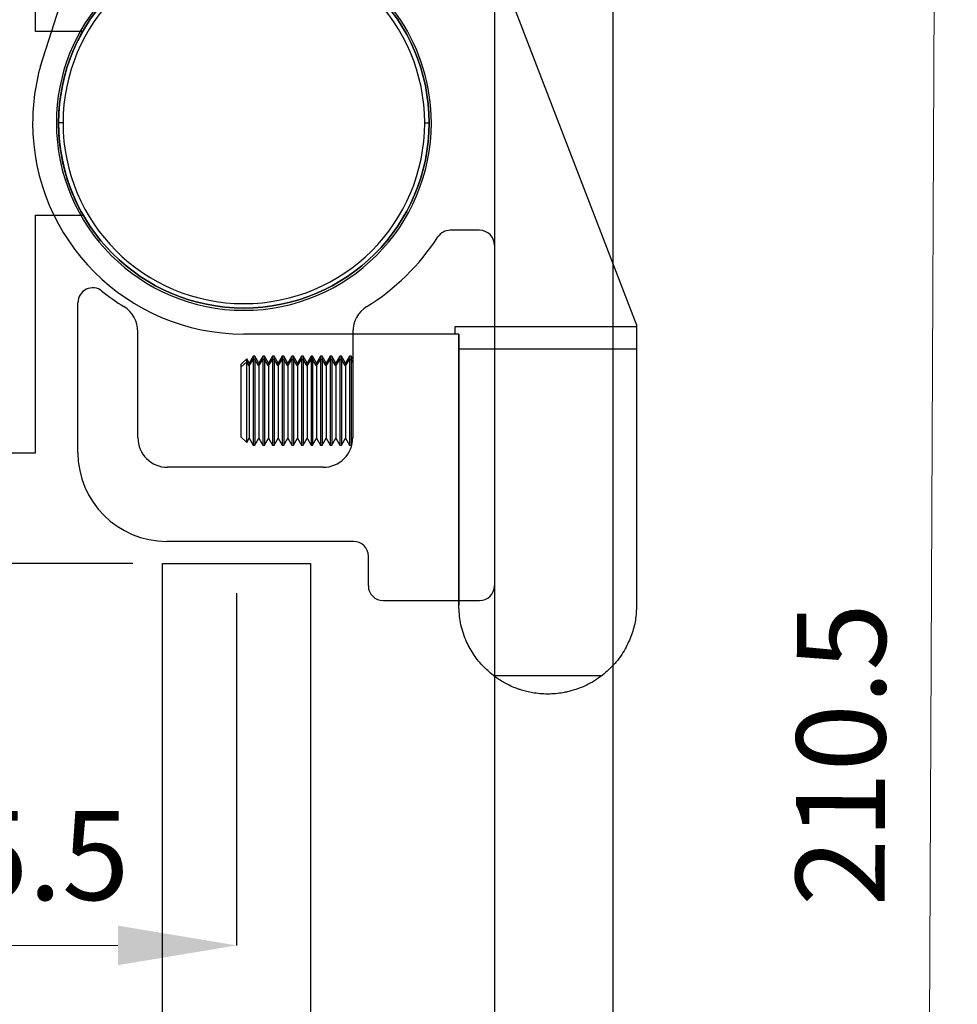
# Model space of a CAD drawing. Units: inches. Extents: x 2168 to 4937, y 3384 to 8520.
# Drawn here: x 3980 to 4043, y 4093 to 4160 of the extents above; entities that cross this region are included whole.
import ezdxf

# ---------------------------------------------------------------- set-up
doc = ezdxf.new("R2010")
doc.units = ezdxf.units.IN
doc.header["$MEASUREMENT"] = 0
doc.layers.add('Dimensions', color=7, linetype='Continuous', lineweight=15)
doc.layers.add('Door', color=7, linetype='Continuous')
doc.layers.add('Helaform', color=7, linetype='Continuous')
doc.styles.get("Standard").update_dxf_attribs({"font": 'arial.ttf'})
doc.dimstyles.new('SLDDIMSTYLE0', dxfattribs={"dimtxt": 6, "dimasz": 8, "dimexe": 0, "dimexo": 2, "dimgap": 3, "dimtad": 1, "dimrnd": 0.5, "dimzin": 12, "dimdsep": 46, "dimtxsty": 'Standard', "dimcen": 0.09, "dimadec": 0, "dimazin": 3, "dimtfac": 1, "dimtofl": 0, "dimtmove": 0, "dimatfit": 3, "dimfxl": 1, "dimfrac": 2, "dimtolj": 1, "dimtzin": 12, "dimlwd": 15, "dimarcsym": 0})

# ---------------------------------------------------------------- blocks, each defined once
blk = doc.blocks.new('SKANDI Hanger-glass (end)')
at = {"layer": 'Helaform', "color": 7, "linetype": 'Continuous', "lineweight": 25}
for p, q in [((16.9, 22.755), (16.9, -85.371)), ((24.9, 22.755), (24.9, -142.245)), ((15.9, -19.745), (13.929, -19.745)), ((-11.2, -34.745), (-11.2, -24.635)), ((-7.15, -33.745), (-7.15, -26.601)), ((7.35, -26.601), (7.35, -33.745)), ((0.19, -28.417), (-0.18, -28.787)), ((0.361, -28.714), (0.19, -28.417)), ((0.19, -28.631), (0.19, -28.417)), ((0.632, -28.245), (0.361, -28.714)), ((0.361, -28.906), (0.632, -28.472)), ((0.741, -28.245), (0.632, -28.245)), ((0.632, -28.245), (0.632, -28.472)), ((0.632, -28.472), (0.632, -34.245)), ((0.632, -28.472), (0.741, -28.472)), ((1.011, -28.714), (0.741, -28.245)), ((0.741, -28.245), (0.741, -28.472)), ((0.741, -28.472), (0.741, -34.245)), ((1.011, -28.906), (0.741, -28.472)), ((1.282, -28.245), (1.011, -28.714)), ((1.011, -28.906), (1.282, -28.472)), ((1.39, -28.245), (1.282, -28.245)), ((1.282, -28.245), (1.282, -28.472)), ((1.282, -28.472), (1.282, -34.245)), ((1.282, -28.472), (1.39, -28.472)), ((1.661, -28.714), (1.39, -28.245)), ((1.39, -28.245), (1.39, -28.472)), ((1.39, -28.472), (1.39, -34.245)), ((1.661, -28.906), (1.39, -28.472)), ((1.932, -28.245), (1.661, -28.714)), ((1.661, -28.906), (1.932, -28.472)), ((2.04, -28.245), (1.932, -28.245)), ((1.932, -28.245), (1.932, -28.472)), ((1.932, -28.472), (1.932, -34.245)), ((1.932, -28.472), (2.04, -28.472)), ((2.311, -28.714), (2.04, -28.245)), ((2.04, -28.245), (2.04, -28.472)), ((2.04, -28.472), (2.04, -34.245)), ((2.311, -28.906), (2.04, -28.472)), ((2.582, -28.245), (2.311, -28.714)), ((2.311, -28.906), (2.582, -28.472)), ((2.69, -28.245), (2.582, -28.245)), ((2.582, -28.245), (2.582, -28.472)), ((2.582, -28.472), (2.582, -34.245)), ((2.582, -28.472), (2.69, -28.472)), ((2.961, -28.714), (2.69, -28.245)), ((2.69, -28.245), (2.69, -28.472)), ((2.69, -28.472), (2.69, -34.245)), ((2.961, -28.906), (2.69, -28.472)), ((3.231, -28.245), (2.961, -28.714)), ((2.961, -28.906), (3.231, -28.472)), ((3.34, -28.245), (3.231, -28.245)), ((3.231, -28.245), (3.231, -28.472)), ((3.231, -28.472), (3.231, -34.245)), ((3.231, -28.472), (3.34, -28.472)), ((3.611, -28.714), (3.34, -28.245)), ((3.34, -28.245), (3.34, -28.472)), ((3.34, -28.472), (3.34, -34.245)), ((3.611, -28.906), (3.34, -28.472)), ((3.881, -28.245), (3.611, -28.714)), ((3.611, -28.906), (3.881, -28.472)), ((3.99, -28.245), (3.881, -28.245)), ((3.881, -28.245), (3.881, -28.472)), ((3.881, -28.472), (3.881, -34.245)), ((3.881, -28.472), (3.99, -28.472)), ((4.26, -28.714), (3.99, -28.245)), ((3.99, -28.245), (3.99, -28.472)), ((3.99, -28.472), (3.99, -34.245)), ((4.26, -28.906), (3.99, -28.472)), ((4.531, -28.245), (4.26, -28.714)), ((4.26, -28.906), (4.531, -28.472)), ((4.639, -28.245), (4.531, -28.245)), ((4.531, -28.245), (4.531, -28.472)), ((4.531, -28.472), (4.531, -34.245)), ((4.531, -28.472), (4.639, -28.472)), ((4.91, -28.714), (4.639, -28.245)), ((4.639, -28.245), (4.639, -28.472)), ((4.639, -28.472), (4.639, -34.245)), ((4.91, -28.906), (4.639, -28.472)), ((5.181, -28.245), (4.91, -28.714)), ((4.91, -28.906), (5.181, -28.472)), ((5.289, -28.245), (5.181, -28.245)), ((5.181, -28.245), (5.181, -28.472)), ((5.181, -28.472), (5.181, -34.245)), ((5.181, -28.472), (5.289, -28.472)), ((5.56, -28.714), (5.289, -28.245)), ((5.289, -28.245), (5.289, -28.472)), ((5.289, -28.472), (5.289, -34.245)), ((5.56, -28.906), (5.289, -28.472)), ((5.831, -28.245), (5.56, -28.714)), ((5.56, -28.906), (5.831, -28.472)), ((5.939, -28.245), (5.831, -28.245)), ((5.831, -28.245), (5.831, -28.472)), ((5.831, -28.472), (5.831, -34.245)), ((5.831, -28.472), (5.939, -28.472)), ((6.21, -28.714), (5.939, -28.245)), ((5.939, -28.245), (5.939, -28.472)), ((5.939, -28.472), (5.939, -34.245)), ((6.21, -28.906), (5.939, -28.472)), ((6.48, -28.245), (6.21, -28.714)), ((6.21, -28.906), (6.48, -28.472)), ((6.589, -28.245), (6.48, -28.245)), ((6.48, -28.245), (6.48, -28.472)), ((6.48, -28.472), (6.48, -34.245)), ((6.48, -28.472), (6.589, -28.472)), ((6.86, -28.714), (6.589, -28.245)), ((6.589, -28.245), (6.589, -28.472)), ((6.589, -28.472), (6.589, -34.245)), ((6.86, -28.906), (6.589, -28.472)), ((7.13, -28.245), (6.86, -28.714)), ((6.86, -28.906), (7.13, -28.472)), ((7.239, -28.245), (7.13, -28.245)), ((7.13, -28.245), (7.13, -28.472)), ((7.13, -28.472), (7.13, -34.245)), ((7.13, -28.472), (7.239, -28.472)), ((7.35, -28.438), (7.239, -28.245)), ((7.239, -28.245), (7.239, -28.472)), ((7.239, -28.472), (7.239, -34.245)), ((-0.18, -28.973), (0.19, -28.631)), ((-0.18, -28.973), (-0.18, -28.787)), ((-0.18, -33.704), (-0.18, -28.973)), ((0.19, -34.073), (0.19, -28.631)), ((0.361, -28.906), (0.19, -28.631)), ((0.361, -28.714), (0.361, -28.906)), ((0.361, -28.906), (0.361, -33.776)), ((1.011, -28.714), (1.011, -28.906)), ((1.011, -28.906), (1.011, -33.776)), ((1.661, -28.714), (1.661, -28.906)), ((1.661, -28.906), (1.661, -33.776)), ((2.311, -28.714), (2.311, -28.906)), ((2.311, -28.906), (2.311, -33.776)), ((2.961, -28.714), (2.961, -28.906)), ((2.961, -28.906), (2.961, -33.776)), ((3.611, -28.714), (3.611, -28.906)), ((3.611, -28.906), (3.611, -33.776)), ((4.26, -28.714), (4.26, -28.906)), ((4.26, -28.906), (4.26, -33.776)), ((4.91, -28.714), (4.91, -28.906)), ((4.91, -28.906), (4.91, -33.776)), ((5.56, -28.714), (5.56, -28.906)), ((5.56, -28.906), (5.56, -33.776)), ((6.21, -28.714), (6.21, -28.906)), ((6.21, -28.906), (6.21, -33.776)), ((6.86, -28.714), (6.86, -28.906)), ((6.86, -28.906), (6.86, -33.776)), ((-0.18, -33.704), (0.19, -34.073)), ((0.19, -34.073), (0.361, -33.776)), ((0.361, -33.776), (0.632, -34.245)), ((0.741, -34.245), (1.011, -33.776)), ((1.011, -33.776), (1.282, -34.245)), ((1.39, -34.245), (1.661, -33.776)), ((1.661, -33.776), (1.932, -34.245)), ((2.04, -34.245), (2.311, -33.776)), ((2.311, -33.776), (2.582, -34.245)), ((2.69, -34.245), (2.961, -33.776)), ((2.961, -33.776), (3.231, -34.245)), ((3.34, -34.245), (3.611, -33.776)), ((3.611, -33.776), (3.881, -34.245)), ((3.99, -34.245), (4.26, -33.776)), ((4.26, -33.776), (4.531, -34.245)), ((4.639, -34.245), (4.91, -33.776)), ((4.91, -33.776), (5.181, -34.245)), ((5.289, -34.245), (5.56, -33.776)), ((5.56, -33.776), (5.831, -34.245)), ((5.939, -34.245), (6.21, -33.776)), ((6.21, -33.776), (6.48, -34.245)), ((6.589, -34.245), (6.86, -33.776)), ((6.86, -33.776), (7.13, -34.245)), ((0.632, -34.245), (0.741, -34.245)), ((1.282, -34.245), (1.39, -34.245)), ((1.932, -34.245), (2.04, -34.245)), ((2.582, -34.245), (2.69, -34.245)), ((3.231, -34.245), (3.34, -34.245)), ((3.881, -34.245), (3.99, -34.245)), ((4.531, -34.245), (4.639, -34.245)), ((5.181, -34.245), (5.289, -34.245)), ((5.831, -34.245), (5.939, -34.245)), ((6.48, -34.245), (6.589, -34.245)), ((7.13, -34.245), (7.239, -34.245)), ((7.239, -34.245), (7.316, -34.11)), ((5.35, -35.745), (-5.15, -35.745)), ((7.4, -40.745), (-5.2, -40.745)), ((8.4, -43.745), (8.4, -41.745)), ((9.4, -44.745), (15.9, -44.745))]:
    blk.add_line(p, q, dxfattribs=at)
at = {"layer": 'Helaform', "color": 8, "linetype": 'Continuous', "lineweight": 25}
blk.add_line((7.35, -28.651), (7.239, -28.472), dxfattribs=at)
at = {"layer": 'Helaform', "color": 7, "linetype": 'Continuous', "lineweight": 25}
for centre, radius, start, end in [((13.929, -20.745), 1, 90, 146.94427), ((15.9, -20.745), 1, 0, 90), ((0.1, -11.745), 15.5, 301.90898, 326.94427), ((-10.2, -24.635), 1, 51.3734, 180), ((0.1, -11.745), 15.5, 231.3734, 238.09102), ((-9.15, -26.601), 2, 0, 58.09102), ((9.35, -26.601), 2, 121.90898, 180), ((-5.15, -33.745), 2, 180, 270), ((5.35, -33.745), 2, 270, 0), ((-5.2, -34.745), 6, 180, 270), ((7.4, -41.745), 1, 0, 90), ((9.4, -43.745), 1, 180, 270), ((15.9, -43.745), 1, 270, 0)]:
    blk.add_arc(centre, radius, start, end, dxfattribs=at)
blk = doc.blocks.new('SKANDI End cap (end)')
at = {"color": 7, "linetype": 'Continuous', "lineweight": 25}
for p, q in [((-12.2, 0), (-12.5, 0)), ((12.2, 0), (12.5, 0))]:
    blk.add_line(p, q, dxfattribs=at)
for radius, start, end in [(12.5, 0, 180), (12.2, 0, 180), (12.5, 180, 0), (12.2, 180, 0)]:
    blk.add_arc((0, 0), radius, start, end, dxfattribs=at)
blk = doc.blocks.new('SKANDI Wall bracket (end)')
at = {"layer": 'Helaform', "color": 7, "linetype": 'Continuous', "lineweight": 25}
for p, q in [((-1.554, 6.2), (-1.554, 22.25)), ((1.646, 6.2), (-1.554, 6.2)), ((-1.554, -22.25), (-1.554, -6.2)), ((-1.554, -6.2), (1.646, -6.2)), ((-8.354, -22.25), (-1.554, -22.25))]:
    blk.add_line(p, q, dxfattribs=at)
blk.add_open_spline([(1.646, -6.2), (1.512, -5.954), (1.248, -5.47), (0.918, -4.723), (0.643, -3.983), (0.388, -3.136), (0.174, -2.174), (0.032, -1.092), (-0.012, -0.101), (0.017, 0.799), (0.095, 1.61), (0.228, 2.421), (0.429, 3.293), (0.722, 4.227), (1.123, 5.228), (1.469, 5.871), (1.646, 6.2)], degree=3, knots=[0, 0, 0, 0, 0.0659841, 0.1295462, 0.190727, 0.2495722, 0.3340787, 0.4172129, 0.4991579, 0.5606234, 0.6227272, 0.6855484, 0.7491635, 0.8285259, 0.9121035, 1, 1, 1, 1], dxfattribs=at)
blk = doc.blocks.new('*D553')
at = {"layer": 'Defpoints', "color": 0, "transparency": 16777216}
for p in [(3969.185, 4130.608), (3994.539, 4122.839), (3994.539, 4097.069)]:
    blk.add_point(p, dxfattribs=at)
at = {"layer": 'Dimensions', "color": 0, "lineweight": -2, "transparency": 16777216}
for p, q in [((3969.185, 4128.608), (3969.185, 4097.069)), ((3994.539, 4120.839), (3994.539, 4097.069))]:
    blk.add_line(p, q, dxfattribs=at)
at = {"layer": 'Dimensions', "color": 0, "lineweight": 15, "transparency": 16777216}
blk.add_line((3977.185, 4097.069), (3986.539, 4097.069), dxfattribs=at)
at = {"layer": 'Dimensions', "color": 0, "transparency": 16777216}
for points in [[(3977.185, 4098.403), (3977.185, 4095.736), (3969.185, 4097.069)], [(3986.539, 4098.403), (3986.539, 4095.736), (3994.539, 4097.069)]]:
    blk.add_solid(points, dxfattribs=at)
at = {"layer": 'Dimensions', "color": 0, "transparency": 16777216, "insert": (3979.362, 4103.133), "char_height": 6, "attachment_point": 5}
blk.add_mtext('\\A1;25.5', dxfattribs=at)
blk = doc.blocks.new('SKANDI Track stop (end)')
at = {"layer": 'Helaform', "color": 7, "linetype": 'Continuous', "lineweight": 25}
for p, q in [((-1, 21.95), (-7.882, 21.95)), ((-1, 21.95), (-1, 17.2)), ((5, 21.95), (5, 17.2)), ((12.791, 21.95), (5, 21.95)), ((-0.795, 18.125), (-1, 18.48)), ((-0.579, 18.5), (-0.795, 18.125)), ((-0.795, 18.125), (-0.795, 14.638)), ((-0.492, 18.5), (-0.579, 18.5)), ((-0.579, 18.5), (-0.579, 14.398)), ((-0.276, 18.125), (-0.492, 18.5)), ((-0.492, 18.5), (-0.492, 14.398)), ((-0.059, 18.5), (-0.276, 18.125)), ((-0.276, 18.125), (-0.276, 14.638)), ((0.028, 18.5), (-0.059, 18.5)), ((-0.059, 18.5), (-0.059, 14.398)), ((0.244, 18.125), (0.028, 18.5)), ((0.028, 18.5), (0.028, 14.398)), ((0.461, 18.5), (0.244, 18.125)), ((0.244, 18.125), (0.244, 14.638)), ((0.547, 18.5), (0.461, 18.5)), ((0.461, 18.5), (0.461, 14.398)), ((0.764, 18.125), (0.547, 18.5)), ((0.547, 18.5), (0.547, 14.398)), ((0.98, 18.5), (0.764, 18.125)), ((0.764, 18.125), (0.764, 14.638)), ((1.067, 18.5), (0.98, 18.5)), ((0.98, 18.5), (0.98, 14.398)), ((1.283, 18.125), (1.067, 18.5)), ((1.067, 18.5), (1.067, 14.398)), ((1.5, 18.5), (1.283, 18.125)), ((1.283, 18.125), (1.283, 14.638)), ((1.586, 18.5), (1.5, 18.5)), ((1.5, 18.5), (1.5, 14.398)), ((1.803, 18.125), (1.586, 18.5)), ((1.586, 18.5), (1.586, 14.398)), ((2.019, 18.5), (1.803, 18.125)), ((1.803, 18.125), (1.803, 14.638)), ((2.106, 18.5), (2.019, 18.5)), ((2.019, 18.5), (2.019, 14.398)), ((2.322, 18.125), (2.106, 18.5)), ((2.106, 18.5), (2.106, 14.398)), ((2.539, 18.5), (2.322, 18.125)), ((2.322, 18.125), (2.322, 14.638)), ((2.626, 18.5), (2.539, 18.5)), ((2.539, 18.5), (2.539, 14.398)), ((2.842, 18.125), (2.626, 18.5)), ((2.626, 18.5), (2.626, 14.398)), ((3.059, 18.5), (2.842, 18.125)), ((2.842, 18.125), (2.842, 14.638)), ((3.145, 18.5), (3.059, 18.5)), ((3.059, 18.5), (3.059, 14.398)), ((3.362, 18.125), (3.145, 18.5)), ((3.145, 18.5), (3.145, 14.398)), ((3.578, 18.5), (3.362, 18.125)), ((3.362, 18.125), (3.362, 14.638)), ((3.665, 18.5), (3.578, 18.5)), ((3.578, 18.5), (3.578, 14.398)), ((3.881, 18.125), (3.665, 18.5)), ((3.665, 18.5), (3.665, 14.398)), ((4.098, 18.5), (3.881, 18.125)), ((3.881, 18.125), (3.881, 14.638)), ((4.184, 18.5), (4.098, 18.5)), ((4.098, 18.5), (4.098, 14.398)), ((4.401, 18.125), (4.184, 18.5)), ((4.184, 18.5), (4.184, 14.398)), ((4.617, 18.5), (4.401, 18.125)), ((4.401, 18.125), (4.401, 14.638)), ((4.704, 18.5), (4.617, 18.5)), ((4.617, 18.5), (4.617, 14.398)), ((4.92, 18.125), (4.704, 18.5)), ((4.704, 18.5), (4.704, 14.398)), ((5, 18.263), (4.92, 18.125)), ((4.92, 18.125), (4.92, 14.638)), ((-13.724, 3.837), (-9.414, 17.2)), ((-1, 17.2), (-9.414, 17.2)), ((-1, 12.61), (-1, 17.2)), ((5, 11.62), (5, 17.2)), ((14.623, 17.2), (5, 17.2)), ((26.5, -13.597), (14.623, 17.2)), ((-0.795, 14.638), (-0.579, 14.398)), ((-0.795, 14.638), (-0.795, 13.875)), ((-0.276, 14.638), (-0.492, 14.398)), ((-0.276, 14.638), (-0.059, 14.398)), ((-0.276, 14.638), (-0.276, 13.875)), ((0.244, 14.638), (0.028, 14.398)), ((0.244, 14.638), (0.461, 14.398)), ((0.244, 14.638), (0.244, 13.875)), ((0.764, 14.638), (0.547, 14.398)), ((0.764, 14.638), (0.98, 14.398)), ((0.764, 14.638), (0.764, 13.875)), ((1.283, 14.638), (1.067, 14.398)), ((1.283, 14.638), (1.5, 14.398)), ((1.283, 14.638), (1.283, 13.875)), ((1.803, 14.638), (1.586, 14.398)), ((1.803, 14.638), (2.019, 14.398)), ((1.803, 14.638), (1.803, 13.875)), ((2.322, 14.638), (2.106, 14.398)), ((2.322, 14.638), (2.539, 14.398)), ((2.322, 14.638), (2.322, 13.875)), ((2.842, 14.638), (2.626, 14.398)), ((2.842, 14.638), (3.059, 14.398)), ((2.842, 14.638), (2.842, 13.875)), ((3.362, 14.638), (3.145, 14.398)), ((3.362, 14.638), (3.578, 14.398)), ((3.362, 14.638), (3.362, 13.875)), ((3.881, 14.638), (3.665, 14.398)), ((3.881, 14.638), (4.098, 14.398)), ((3.881, 14.638), (3.881, 13.875)), ((4.401, 14.638), (4.184, 14.398)), ((4.401, 14.638), (4.617, 14.398)), ((4.401, 14.638), (4.401, 13.875)), ((4.92, 14.638), (4.704, 14.398)), ((4.92, 14.638), (4.92, 13.875)), ((-0.579, 14.398), (-0.492, 14.398)), ((-0.579, 14.398), (-0.579, 13.5)), ((-0.492, 14.398), (-0.492, 13.5)), ((-0.059, 14.398), (0.028, 14.398)), ((-0.059, 14.398), (-0.059, 13.5)), ((0.028, 14.398), (0.028, 13.5)), ((0.461, 14.398), (0.547, 14.398)), ((0.461, 14.398), (0.461, 13.5)), ((0.547, 14.398), (0.547, 13.5)), ((0.98, 14.398), (1.067, 14.398)), ((0.98, 14.398), (0.98, 13.5)), ((1.067, 14.398), (1.067, 13.5)), ((1.5, 14.398), (1.586, 14.398)), ((1.5, 14.398), (1.5, 13.5)), ((1.586, 14.398), (1.586, 13.5)), ((2.019, 14.398), (2.106, 14.398)), ((2.019, 14.398), (2.019, 13.5)), ((2.106, 14.398), (2.106, 13.5)), ((2.539, 14.398), (2.626, 14.398)), ((2.539, 14.398), (2.539, 13.5)), ((2.626, 14.398), (2.626, 13.5)), ((3.059, 14.398), (3.145, 14.398)), ((3.059, 14.398), (3.059, 13.5)), ((3.145, 14.398), (3.145, 13.5)), ((3.578, 14.398), (3.665, 14.398)), ((3.578, 14.398), (3.578, 13.5)), ((3.665, 14.398), (3.665, 13.5)), ((4.098, 14.398), (4.184, 14.398)), ((4.098, 14.398), (4.098, 13.5)), ((4.184, 14.398), (4.184, 13.5)), ((4.617, 14.398), (4.704, 14.398)), ((4.617, 14.398), (4.617, 13.5)), ((4.704, 14.398), (4.704, 13.5)), ((-1, 13.52), (-0.795, 13.875)), ((-0.795, 13.875), (-0.579, 13.5)), ((-0.579, 13.5), (-0.492, 13.5)), ((-0.492, 13.5), (-0.276, 13.875)), ((-0.276, 13.875), (-0.059, 13.5)), ((-0.059, 13.5), (0.028, 13.5)), ((0.028, 13.5), (0.244, 13.875)), ((0.244, 13.875), (0.461, 13.5)), ((0.461, 13.5), (0.547, 13.5)), ((0.547, 13.5), (0.764, 13.875)), ((0.764, 13.875), (0.98, 13.5)), ((0.98, 13.5), (1.067, 13.5)), ((1.067, 13.5), (1.283, 13.875)), ((1.283, 13.875), (1.5, 13.5)), ((1.5, 13.5), (1.586, 13.5)), ((1.586, 13.5), (1.803, 13.875)), ((1.803, 13.875), (2.019, 13.5)), ((2.019, 13.5), (2.106, 13.5)), ((2.106, 13.5), (2.322, 13.875)), ((2.322, 13.875), (2.539, 13.5)), ((2.539, 13.5), (2.626, 13.5)), ((2.626, 13.5), (2.842, 13.875)), ((2.842, 13.875), (3.059, 13.5)), ((3.059, 13.5), (3.145, 13.5)), ((3.145, 13.5), (3.362, 13.875)), ((3.362, 13.875), (3.578, 13.5)), ((3.578, 13.5), (3.665, 13.5)), ((3.665, 13.5), (3.881, 13.875)), ((3.881, 13.875), (4.098, 13.5)), ((4.098, 13.5), (4.184, 13.5)), ((4.184, 13.5), (4.401, 13.875)), ((4.401, 13.875), (4.617, 13.5)), ((4.617, 13.5), (4.704, 13.5)), ((4.704, 13.5), (4.92, 13.875)), ((4.92, 13.875), (5, 13.737)), ((14.25, -13.75), (26.5, -13.75)), ((14.25, -14.25), (14.25, -13.75)), ((26.5, -13.597), (26.5, -13.75)), ((26.5, -13.75), (26.5, -15.25)), ((14.25, -14.25), (0, -14.25)), ((14.5, -14.25), (14.25, -14.25)), ((14.5, -14.25), (14.5, -32.55)), ((14.5, -15.25), (14.5, -14.25)), ((14.5, -15.25), (26.5, -15.25)), ((14.5, -32.563), (14.5, -15.25)), ((26.5, -15.25), (26.5, -32.562)), ((16.834, -37.3), (24.166, -37.3))]:
    blk.add_line(p, q, dxfattribs=at)
at = {"layer": 'Helaform', "color": 8, "linetype": 'Continuous', "lineweight": 25}
for p, q in [((-0.795, 14.638), (-1, 14.411)), ((4.92, 14.638), (5, 14.55))]:
    blk.add_line(p, q, dxfattribs=at)
at = {"layer": 'Helaform', "color": 7, "linetype": 'Continuous', "lineweight": 25}
for radius, start, end in [(12.65, 94.53404, 180), (12.65, 0, 66.718), (14.25, 164.37954, 180), (14.25, 180, 270), (12.65, 180, 0)]:
    blk.add_arc((0, 0), radius, start, end, dxfattribs=at)
for points, knots in [([(-7.882, 21.95), (-7.927, 21.808), (-8.021, 21.517), (-8.261, 20.773), (-8.543, 19.9), (-8.84, 18.978), (-9.125, 18.093), (-9.319, 17.494), (-9.414, 17.2)], [0, 0, 0, 0, 0.176356, 0.363027, 0.555606, 0.707493, 0.856529, 1, 1, 1, 1]), ([(12.791, 21.95), (12.846, 21.808), (12.958, 21.516), (13.245, 20.771), (13.582, 19.898), (13.938, 18.977), (14.278, 18.093), (14.509, 17.494), (14.623, 17.2)], [0, 0, 0, 0, 0.174789, 0.360589, 0.553172, 0.705612, 0.855525, 1, 1, 1, 1]), ([(26.5, -32.562), (26.483, -32.896), (26.449, -33.57), (26.183, -34.56), (25.732, -35.553), (25.082, -36.503), (24.466, -37.039), (24.166, -37.3)], [0, 0, 0, 0, 0.188902, 0.381116, 0.572592, 0.791998, 1, 1, 1, 1]), ([(16.834, -37.3), (16.579, -37.082), (16.055, -36.634), (15.434, -35.816), (14.921, -34.85), (14.57, -33.752), (14.523, -32.957), (14.5, -32.563)], [0, 0, 0, 0, 0.17573, 0.360134, 0.550378, 0.776984, 1, 1, 1, 1]), ([(24.166, -37.3), (23.996, -37.423), (23.649, -37.674), (23.084, -37.977), (22.578, -38.187), (22.159, -38.319), (21.845, -38.4), (21.474, -38.475), (21.029, -38.534), (20.502, -38.558), (19.975, -38.535), (19.574, -38.482), (19.283, -38.426), (19.097, -38.385), (18.914, -38.337), (18.726, -38.283), (18.492, -38.206), (18.178, -38.087), (17.822, -37.925), (17.461, -37.728), (17.138, -37.526), (16.932, -37.373), (16.834, -37.3)], [0, 0, 0, 0, 0.07945, 0.162994, 0.2493, 0.294057, 0.3341, 0.374487, 0.437238, 0.49956, 0.562285, 0.624921, 0.648606, 0.674093, 0.697781, 0.721593, 0.749791, 0.793742, 0.853265, 0.902559, 0.953955, 1, 1, 1, 1])]:
    blk.add_open_spline(points, degree=3, knots=knots, dxfattribs=at)
blk = doc.blocks.new('*D549')
at = {"layer": 'Defpoints', "color": 0, "transparency": 16777216}
for p in [(3938.662, 4122.839), (3989.539, 4122.839), (3989.539, 3722.839)]:
    blk.add_point(p, dxfattribs=at)
at = {"layer": 'Dimensions', "color": 0, "lineweight": -2, "transparency": 16777216}
for p, q in [((3987.539, 4122.839), (3938.662, 4122.839)), ((3987.539, 3722.839), (3938.662, 3722.839))]:
    blk.add_line(p, q, dxfattribs=at)
at = {"layer": 'Dimensions', "color": 0, "lineweight": 15, "transparency": 16777216}
blk.add_line((3938.662, 3730.839), (3938.662, 4114.839), dxfattribs=at)
at = {"layer": 'Dimensions', "color": 0, "transparency": 16777216}
for points in [[(3937.329, 4114.839), (3939.995, 4114.839), (3938.662, 4122.839)], [(3937.329, 3730.839), (3939.995, 3730.839), (3938.662, 3722.839)]]:
    blk.add_solid(points, dxfattribs=at)
at = {"layer": 'Dimensions', "color": 0, "transparency": 16777216, "insert": (3932.662, 3922.839), "char_height": 6, "attachment_point": 5, "rotation": 90}
blk.add_mtext('\\A1;h', dxfattribs=at)
blk = doc.blocks.new('*D559')
at = {"layer": 'Defpoints', "color": 0, "transparency": 16777216}
for p in [(4006.189, 4215.339), (4005.189, 4004.839), (4040.88, 4004.669)]:
    blk.add_point(p, dxfattribs=at)
at = {"layer": 'Dimensions', "color": 0, "lineweight": -2, "transparency": 16777216}
for p, q in [((4008.189, 4215.33), (4041.88, 4215.169)), ((4007.189, 4004.83), (4040.88, 4004.669))]:
    blk.add_line(p, q, dxfattribs=at)
at = {"layer": 'Dimensions', "color": 0, "lineweight": 15, "transparency": 16777216}
blk.add_line((4041.842, 4207.17), (4040.918, 4012.669), dxfattribs=at)
at = {"layer": 'Dimensions', "color": 0, "transparency": 16777216}
for points in [[(4040.508, 4207.176), (4043.175, 4207.163), (4041.88, 4215.169)], [(4039.584, 4012.676), (4042.251, 4012.663), (4040.88, 4004.669)]]:
    blk.add_solid(points, dxfattribs=at)
at = {"layer": 'Dimensions', "color": 0, "transparency": 16777216, "insert": (4035.316, 4109.948), "char_height": 6, "attachment_point": 5, "rotation": 89.72781}
blk.add_mtext('\\A1;210.5', dxfattribs=at)
blk = doc.blocks.new('*D563')
at = {"layer": 'Defpoints', "color": 0, "transparency": 16777216}
for p in [(3969.185, 4152.558), (3938.793, 4122.839), (3989.539, 4122.839)]:
    blk.add_point(p, dxfattribs=at)
at = {"layer": 'Dimensions', "color": 0, "lineweight": -2, "transparency": 16777216}
for p, q in [((3967.185, 4152.558), (3938.793, 4152.558)), ((3987.539, 4122.839), (3938.793, 4122.839))]:
    blk.add_line(p, q, dxfattribs=at)
at = {"layer": 'Dimensions', "color": 0, "lineweight": 15, "transparency": 16777216}
blk.add_line((3938.793, 4144.558), (3938.793, 4130.839), dxfattribs=at)
at = {"layer": 'Dimensions', "color": 0, "transparency": 16777216}
for points in [[(3937.459, 4144.558), (3940.126, 4144.558), (3938.793, 4152.558)], [(3937.459, 4130.839), (3940.126, 4130.839), (3938.793, 4122.839)]]:
    blk.add_solid(points, dxfattribs=at)
at = {"layer": 'Dimensions', "color": 0, "transparency": 16777216, "insert": (3932.729, 4137.698), "char_height": 6, "attachment_point": 5, "rotation": 90}
blk.add_mtext('\\A1;29.5', dxfattribs=at)

msp = doc.modelspace()

# ---------------------------------------------------------------- linework, layer by layer
at = {"layer": 'Door'}
msp.add_lwpolyline([(3989.539, 4122.839), (3999.539, 4122.839), (3999.539, 3722.839), (3989.539, 3722.839)], close=True, dxfattribs=at)
at = {"layer": 'Helaform'}
msp.add_circle((3995.039, 4152.584), 12.5, dxfattribs=at)

# ---------------------------------------------------------------- block references
for name, p in [('SKANDI Hanger-glass (end)', (3995.039, 4165.084)), ('SKANDI Wall bracket (end)', (3982.539, 4152.558)), ('SKANDI Track stop (end)', (3995.039, 4152.584)), ('SKANDI End cap (end)', (3995.039, 4152.584))]:
    msp.add_blockref(name, p, dxfattribs=at)

# ---------------------------------------------------------------- dimensions: what is measured, and where the dimension line sits
at = {"layer": 'Dimensions'}
dim = msp.add_aligned_dim(p1=(4006.189, 4215.339), p2=(4005.189, 4004.839), distance=35.691, dimstyle='SLDDIMSTYLE0', dxfattribs=at)
dim.commit()
dim.dimension.update_dxf_attribs({"geometry": '*D559', "text_midpoint": (4035.316, 4109.948)})
dim = msp.add_linear_dim(base=(3938.793, 4122.839), p1=(3969.185, 4152.558), p2=(3989.539, 4122.839), angle=90, dimstyle='SLDDIMSTYLE0', dxfattribs=at)
dim.commit()
dim.dimension.update_dxf_attribs({"geometry": '*D563', "text_midpoint": (3932.729, 4137.698)})
dim = msp.add_linear_dim(base=(3994.539, 4097.069), p1=(3969.185, 4130.608), p2=(3994.539, 4122.839), dimstyle='SLDDIMSTYLE0', dxfattribs=at)
dim.commit()
dim.dimension.update_dxf_attribs({"geometry": '*D553', "text_midpoint": (3979.362, 4097.069), "dimtype": 160})
dim = msp.add_linear_dim(base=(3938.662, 4122.839), p1=(3989.539, 3722.839), p2=(3989.539, 4122.839), angle=90, text='h', dimstyle='SLDDIMSTYLE0', dxfattribs=at)
dim.commit()
dim.dimension.update_dxf_attribs({"geometry": '*D549', "text_midpoint": (3932.662, 3922.839)})

doc.saveas('drawing.dxf')
